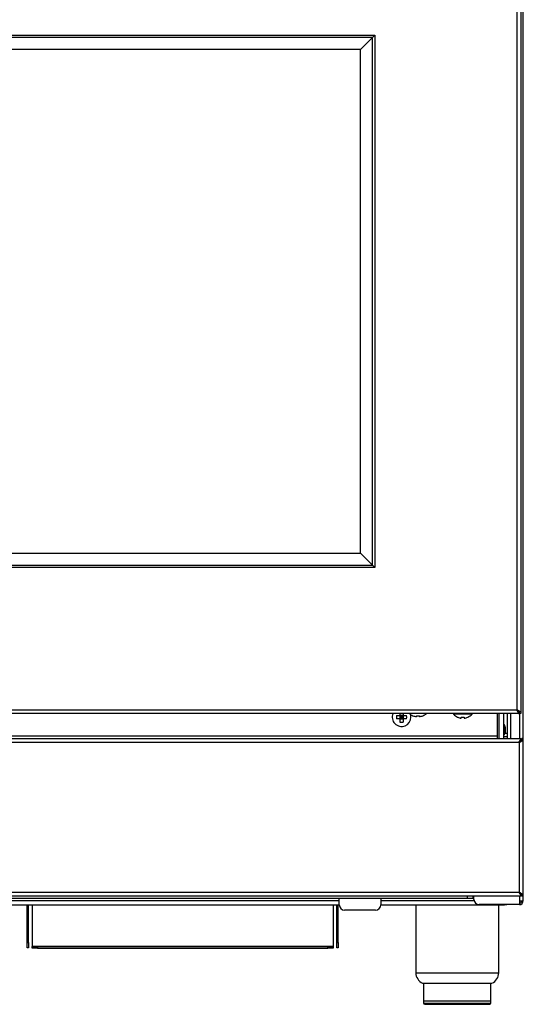
# Model space of a CAD drawing. Units: inches. Extents: x 0.3 to 91.3, y 0.2 to 69.4.
# Drawn here: x 48 to 60.2, y 0.2 to 24 of the extents above; entities that cross this region are included whole.
import ezdxf
from ezdxf.lldxf.tags import DXFTag

# ---------------------------------------------------------------- set-up
doc = ezdxf.new("R2010")
doc.units = ezdxf.units.IN
doc.header["$MEASUREMENT"] = 0
for name, color, linetype in [('100619-0', 7, 'Continuous'), ('195256-1', 7, 'Continuous'), ('195301-0', 7, 'Continuous'), ('303201-0', 7, 'Continuous'), ('__IFS-UTILITY01_', 7, 'Continuous'), ('Default', 7, 'Continuous')]:
    doc.layers.add(name, color=color, linetype=linetype)
tags = doc.linetypes.add('PHANTOM2', pattern=[1.25, 0.625, -0.125, 0.125, -0.125, 0.125, -0.125]).pattern_tags.tags
tags[14:15] = [DXFTag(74, 4), DXFTag(75, 0), DXFTag(340, '0'), DXFTag(46, 0.0), DXFTag(50, 0.0), DXFTag(44, 0.0), DXFTag(45, 0.0)]
tags[12:13] = [DXFTag(74, 4), DXFTag(75, 0), DXFTag(340, '0'), DXFTag(46, 0.0), DXFTag(50, 0.0), DXFTag(44, 0.0), DXFTag(45, 0.0)]
tags[10:11] = [DXFTag(74, 4), DXFTag(75, 0), DXFTag(340, '0'), DXFTag(46, 0.0), DXFTag(50, 0.0), DXFTag(44, 0.0), DXFTag(45, 0.0)]
tags[8:9] = [DXFTag(74, 4), DXFTag(75, 0), DXFTag(340, '0'), DXFTag(46, 0.0), DXFTag(50, 0.0), DXFTag(44, 0.0), DXFTag(45, 0.0)]
tags[6:7] = [DXFTag(74, 4), DXFTag(75, 0), DXFTag(340, '0'), DXFTag(46, 0.0), DXFTag(50, 0.0), DXFTag(44, 0.0), DXFTag(45, 0.0)]
tags[4:5] = [DXFTag(74, 4), DXFTag(75, 0), DXFTag(340, '0'), DXFTag(46, 0.0), DXFTag(50, 0.0), DXFTag(44, 0.0), DXFTag(45, 0.0)]

# ---------------------------------------------------------------- blocks, each defined once
blk = doc.blocks.new('SE')
at = {"layer": '100619-0', "color": 7, "linetype": 'Continuous'}
for p, q in [((60.188, 6.658), (60.188, 29.024)), ((59.798, 7.263), (59.798, 6.658)), ((58.999, 2.777), (58.999, 2.858)), ((60.188, 2.743), (60.188, 2.858)), ((60.097, 2.652), (59.124, 2.652)), ((60.097, 2.743), (60.188, 2.743)), ((60.097, 2.743), (60.097, 2.652))]:
    blk.add_line(p, q, dxfattribs=at)
at = {"layer": '100619-0', "color": 7, "linetype": 'PHANTOM2'}
for p, q in [((59.889, 6.658), (59.889, 7.263)), ((60.097, 7.263), (60.097, 6.658)), ((60.097, 6.58), (60.097, 6.568)), ((60.097, 2.947), (60.097, 2.935)), ((60.097, 2.858), (60.097, 2.743))]:
    blk.add_line(p, q, dxfattribs=at)
at = {"layer": '100619-0', "color": 7, "linetype": 'Continuous'}
for centre, radius, start, end in [((59.124, 2.777), 0.125, 180, 270), ((60.097, 2.743), 0.091, 270, 0), ((60.097, 2.743), 0.055, 270, 0)]:
    blk.add_arc(centre, radius, start, end, dxfattribs=at)
at = {"layer": '195256-1', "color": 7, "linetype": 'PHANTOM2'}
blk.add_line((59.798, 6.7), (59.722, 6.7), dxfattribs=at)
at = {"layer": '195256-1', "color": 7, "linetype": 'Continuous'}
blk.add_line((59.749, 6.784), (59.798, 6.784), dxfattribs=at)
at = {"layer": '195301-0', "color": 7, "linetype": 'Continuous'}
for p, q in [((59.564, 6.713), (59.564, 7.263)), ((0.365, 6.658), (60.138, 6.658)), ((59.564, 6.658), (59.564, 6.713)), ((60.138, 6.658), (60.138, 6.622)), ((60.189, 6.658), (60.153, 6.658)), ((60.153, 6.622), (60.153, 6.658)), ((60.189, 6.622), (60.189, 6.658)), ((60.189, 6.622), (60.153, 6.622)), ((60.189, 2.894), (60.189, 6.622)), ((60.138, 2.858), (0.365, 2.858)), ((60.138, 2.858), (60.138, 2.894)), ((60.189, 2.894), (60.153, 2.894)), ((60.153, 2.858), (60.153, 2.894)), ((60.189, 2.858), (60.153, 2.858)), ((60.189, 2.858), (60.189, 2.894)), ((55.754, 2.644), (55.754, 2.798)), ((56.754, 2.798), (56.754, 2.644)), ((56.629, 2.519), (55.879, 2.519))]:
    blk.add_line(p, q, dxfattribs=at)
at = {"layer": '195301-0', "color": 7, "linetype": 'PHANTOM2'}
for p, q in [((59.564, 6.713), (0.939, 6.713)), ((0.405, 6.567), (60.098, 6.567)), ((60.098, 2.949), (60.098, 6.567)), ((0.405, 2.949), (60.098, 2.949))]:
    blk.add_line(p, q, dxfattribs=at)
at = {"layer": '195301-0', "color": 7, "linetype": 'Continuous'}
for centre, start, end in [((55.879, 2.644), 180, 270), ((56.629, 2.644), 270, 0)]:
    blk.add_arc(centre, 0.125, start, end, dxfattribs=at)
for points, weights, knots in [([(60.098, 6.567), (60.092, 6.572), (60.09, 6.578), (60.093, 6.583), (60.12, 6.628), (60.138, 6.658), (60.138, 6.658)], [1, 0.997236193115, 0.997236193115, 1, 0.845663829818, 0.845663829818, 1], [0, 0, 0, 0, 0.5, 0.5, 0.5, 1, 1, 1, 1]), ([(60.092, 6.575), (60.092, 6.576), (60.092, 6.576), (60.093, 6.577), (60.12, 6.604), (60.138, 6.622), (60.138, 6.622)], [0.999008072856, 0.99928536471, 0.999616007092, 1, 0.845663829818, 0.845663829818, 1], [0.4305319, 0.4305319, 0.4305319, 0.4305319, 0.5, 0.5, 0.5, 1, 1, 1, 1]), ([(60.098, 6.567), (60.101, 6.563), (60.105, 6.573), (60.108, 6.576), (60.135, 6.604), (60.153, 6.622), (60.153, 6.622)], [1, 0.997236193115, 0.997236193115, 1, 0.845663829818, 0.845663829818, 1], [0, 0, 0, 0, 0.5, 0.5, 0.5, 1, 1, 1, 1]), ([(60.098, 6.567), (60.103, 6.561), (60.109, 6.573), (60.114, 6.576), (60.16, 6.604), (60.189, 6.622), (60.189, 6.622)], [1, 0.997236193115, 0.997236193115, 1, 0.845663829818, 0.845663829818, 1], [0, 0, 0, 0, 0.5, 0.5, 0.5, 1, 1, 1, 1]), ([(60.098, 2.949), (60.092, 2.943), (60.09, 2.938), (60.093, 2.932), (60.12, 2.887), (60.138, 2.858), (60.138, 2.858)], [1, 0.997236193115, 0.997236193115, 1, 0.845663829818, 0.845663829818, 1], [0, 0, 0, 0, 0.5, 0.5, 0.5, 1, 1, 1, 1]), ([(60.092, 2.942), (60.092, 2.941), (60.092, 2.94), (60.093, 2.939), (60.12, 2.911), (60.138, 2.894), (60.138, 2.894)], [0.998071968844, 0.998340689082, 0.998983366134, 1, 0.845663829818, 0.845663829818, 1], [0.3160809, 0.3160809, 0.3160809, 0.3160809, 0.5, 0.5, 0.5, 1, 1, 1, 1]), ([(60.098, 2.949), (60.103, 2.954), (60.109, 2.942), (60.114, 2.939), (60.16, 2.911), (60.189, 2.894), (60.189, 2.894)], [1, 0.997236193115, 0.997236193115, 1, 0.845663829818, 0.845663829818, 1], [0, 0, 0, 0, 0.5, 0.5, 0.5, 1, 1, 1, 1]), ([(60.098, 2.949), (60.101, 2.952), (60.105, 2.942), (60.108, 2.939), (60.135, 2.911), (60.153, 2.894), (60.153, 2.894)], [1, 0.997236193115, 0.997236193115, 1, 0.845663829818, 0.845663829818, 1], [0, 0, 0, 0, 0.5, 0.5, 0.5, 1, 1, 1, 1])]:
    blk.add_rational_spline(points, weights, degree=3, knots=knots, dxfattribs=at)
at = {"layer": '303201-0', "color": 7, "linetype": 'Continuous'}
for p, q in [((57.133, 7.21), (57.217, 7.21)), ((57.217, 7.136), (57.133, 7.136)), ((57.217, 7.21), (57.217, 7.26)), ((57.217, 7.136), (57.217, 7.21)), ((57.217, 7.21), (57.254, 7.173)), ((57.291, 7.21), (57.217, 7.21)), ((57.254, 7.173), (57.217, 7.136)), ((57.254, 7.173), (57.217, 7.173)), ((57.217, 7.136), (57.291, 7.136)), ((57.217, 7.052), (57.217, 7.136)), ((57.254, 7.173), (57.291, 7.21)), ((57.254, 7.21), (57.254, 7.173)), ((57.291, 7.136), (57.254, 7.173)), ((57.291, 7.173), (57.254, 7.173)), ((57.254, 7.173), (57.254, 7.136)), ((57.291, 7.26), (57.291, 7.21)), ((57.291, 7.21), (57.291, 7.136)), ((57.291, 7.21), (57.375, 7.21)), ((57.291, 7.136), (57.291, 7.052)), ((57.375, 7.136), (57.291, 7.136))]:
    blk.add_line(p, q, dxfattribs=at)
for start, end in [(156.4234, 0), (0, 17.8079)]:
    blk.add_arc((57.254, 7.173), 0.224, start, end, dxfattribs=at)
for centre, major_axis in [((57.329, 7.173), (0, -0.281)), ((57.179, 7.173), (0, 0.281)), ((57.254, 7.248), (0.281, 0))]:
    blk.add_ellipse(centre, major_axis=major_axis, ratio=0.707107, start_param=4.5789, end_param=4.845878, dxfattribs=at)
at = {"layer": '__IFS-UTILITY01_', "color": 7, "linetype": 'PHANTOM2'}
for p, q in [((60.038, 7.354), (60.038, 28.672)), ((33.896, 23.621), (56.611, 23.621)), ((56.557, 23.566), (33.951, 23.566)), ((56.557, 10.835), (56.557, 23.566)), ((56.611, 23.621), (56.611, 10.781)), ((56.611, 10.781), (33.896, 10.781)), ((33.951, 10.835), (56.557, 10.835)), ((30.47, 7.354), (60.038, 7.354)), ((59.61, 6.658), (59.61, 7.263)), ((58.847, 2.798), (58.847, 2.858)), ((34.754, 2.749), (55.754, 2.749)), ((56.754, 2.749), (59.002, 2.749)), ((48.228, 1.739), (48.265, 1.739)), ((55.691, 1.739), (55.728, 1.739)), ((48.353, 1.651), (55.603, 1.651)), ((48.478, 1.64), (48.478, 1.602)), ((55.478, 1.602), (55.478, 1.64)), ((57.598, 1.01), (59.598, 1.01)), ((57.785, 0.278), (59.41, 0.278))]:
    blk.add_line(p, q, dxfattribs=at)
at = {"layer": '__IFS-UTILITY01_', "color": 7, "linetype": 'Continuous'}
for p, q in [((60.129, 28.672), (60.129, 7.299)), ((56.262, 23.272), (56.557, 23.566)), ((56.611, 23.621), (56.557, 23.566)), ((56.262, 23.272), (34.245, 23.272)), ((56.262, 11.13), (56.262, 23.272)), ((34.245, 11.13), (56.262, 11.13)), ((56.262, 11.13), (56.557, 10.835)), ((56.611, 10.781), (56.557, 10.835)), ((60.078, 7.263), (30.43, 7.263)), ((57.525, 7.207), (57.527, 7.209)), ((57.611, 7.185), (57.611, 7.209)), ((57.686, 7.209), (57.686, 7.185)), ((57.77, 7.209), (57.771, 7.207)), ((58.505, 7.263), (58.505, 7.245)), ((58.953, 7.245), (58.505, 7.245)), ((58.606, 7.171), (58.608, 7.173)), ((58.692, 7.149), (58.692, 7.173)), ((58.766, 7.173), (58.766, 7.149)), ((58.85, 7.173), (58.852, 7.171)), ((58.953, 7.245), (58.953, 7.263)), ((59.722, 6.658), (59.722, 7.263)), ((60.057, 7.323), (60.057, 7.335)), ((60.069, 7.323), (60.057, 7.323)), ((60.078, 7.263), (60.078, 7.299)), ((60.129, 7.299), (60.093, 7.299)), ((60.093, 7.299), (60.093, 7.263)), ((60.129, 7.263), (60.093, 7.263)), ((60.129, 7.299), (60.129, 7.263)), ((59.724, 6.993), (59.722, 6.993)), ((59.724, 6.993), (59.724, 6.745)), ((59.75, 6.939), (59.75, 6.799)), ((59.722, 6.745), (59.724, 6.745)), ((58.972, 2.858), (58.972, 2.798)), ((58.847, 2.798), (31.661, 2.798)), ((34.754, 2.648), (55.754, 2.648)), ((48.228, 1.739), (48.228, 2.648)), ((48.265, 1.739), (48.265, 2.648)), ((48.353, 2.648), (48.353, 1.651)), ((55.603, 2.648), (55.603, 1.651)), ((55.691, 1.739), (55.691, 2.648)), ((55.728, 1.739), (55.728, 2.648)), ((56.754, 2.648), (58.16, 2.648)), ((57.598, 2.648), (57.598, 1.01)), ((58.16, 2.648), (59.036, 2.648)), ((58.972, 2.798), (58.847, 2.798)), ((59.036, 2.648), (59.735, 2.648)), ((59.598, 1.01), (59.598, 2.648)), ((59.735, 2.652), (59.735, 2.648)), ((59.796, 2.648), (59.735, 2.648)), ((59.796, 2.652), (59.796, 2.648)), ((48.228, 1.614), (48.228, 1.739)), ((48.265, 1.739), (48.265, 1.614)), ((55.691, 1.614), (55.691, 1.739)), ((55.728, 1.739), (55.728, 1.614)), ((48.265, 1.614), (48.228, 1.614)), ((48.353, 1.651), (48.353, 1.64)), ((48.353, 1.602), (48.353, 1.64)), ((48.353, 1.64), (48.478, 1.64)), ((48.478, 1.602), (48.353, 1.602)), ((48.478, 1.64), (55.478, 1.64)), ((48.478, 1.602), (55.478, 1.602)), ((55.478, 1.64), (55.603, 1.64)), ((55.603, 1.602), (55.478, 1.602)), ((55.603, 1.651), (55.603, 1.64)), ((55.603, 1.64), (55.603, 1.602)), ((55.728, 1.614), (55.691, 1.614)), ((57.762, 0.758), (59.433, 0.758)), ((57.785, 0.758), (57.785, 0.329)), ((59.41, 0.329), (59.41, 0.758)), ((57.785, 0.329), (59.41, 0.329)), ((57.785, 0.328), (59.41, 0.328)), ((57.785, 0.328), (57.785, 0.278)), ((57.815, 0.248), (59.38, 0.248)), ((57.834, 0.329), (57.834, 0.328)), ((59.361, 0.328), (59.361, 0.329)), ((59.41, 0.278), (59.41, 0.328))]:
    blk.add_line(p, q, dxfattribs=at)
for centre, radius, start, end in [((57.648, 7.481), 0.3, 226.6134, 245.8064), ((57.648, 7.481), 0.298, 245.977, 262.7968), ((57.648, 7.481), 0.298, 277.2032, 294.023), ((57.648, 7.481), 0.3, 294.1936, 313.3866), ((58.729, 7.445), 0.3, 221.7134, 245.8064), ((58.729, 7.445), 0.298, 245.977, 262.7968), ((58.729, 7.445), 0.298, 277.2032, 294.023), ((58.729, 7.445), 0.3, 294.1936, 318.2866), ((59.681, 6.939), 0.0691, 0, 51.4199), ((59.681, 6.799), 0.0691, 308.5801, 0), ((57.873, 1.01), 0.275, 180, 246.3081), ((59.323, 1.01), 0.275, 293.6919, 0), ((57.815, 0.278), 0.03, 180, 270), ((59.38, 0.278), 0.03, 270, 0)]:
    blk.add_arc(centre, radius, start, end, dxfattribs=at)
for centre in [(57.648, 7.405), (58.729, 7.369)]:
    blk.add_ellipse(centre, major_axis=(-0.281, 0), ratio=0.707107, start_param=1.437307, end_param=1.704286, dxfattribs=at)
for points, weights, knots in [([(60.038, 7.354), (60.032, 7.348), (60.03, 7.343), (60.033, 7.337), (60.06, 7.292), (60.078, 7.263), (60.078, 7.263)], [1, 0.997236193115, 0.997236193115, 1, 0.845663829818, 0.845663829818, 1], [0, 0, 0, 0, 0.5, 0.5, 0.5, 1, 1, 1, 1]), ([(60.032, 7.347), (60.032, 7.346), (60.032, 7.345), (60.033, 7.344), (60.06, 7.316), (60.078, 7.299), (60.078, 7.299)], [0.998071968844, 0.998340689082, 0.998983366134, 1, 0.845663829818, 0.845663829818, 1], [0.3160809, 0.3160809, 0.3160809, 0.3160809, 0.5, 0.5, 0.5, 1, 1, 1, 1]), ([(60.038, 7.354), (60.043, 7.359), (60.049, 7.347), (60.054, 7.344), (60.1, 7.316), (60.129, 7.299), (60.129, 7.299)], [1, 0.997236193115, 0.997236193115, 1, 0.845663829818, 0.845663829818, 1], [0, 0, 0, 0, 0.5, 0.5, 0.5, 1, 1, 1, 1]), ([(60.038, 7.354), (60.041, 7.357), (60.045, 7.347), (60.048, 7.344), (60.075, 7.316), (60.093, 7.299), (60.093, 7.299)], [1, 0.997236193115, 0.997236193115, 1, 0.845663829818, 0.845663829818, 1], [0, 0, 0, 0, 0.5, 0.5, 0.5, 1, 1, 1, 1])]:
    blk.add_rational_spline(points, weights, degree=3, knots=knots, dxfattribs=at)

msp = doc.modelspace()

# ---------------------------------------------------------------- block references
at = {"layer": 'Default'}
msp.add_blockref('SE', (0, 0), dxfattribs=at)

doc.saveas('drawing.dxf')
